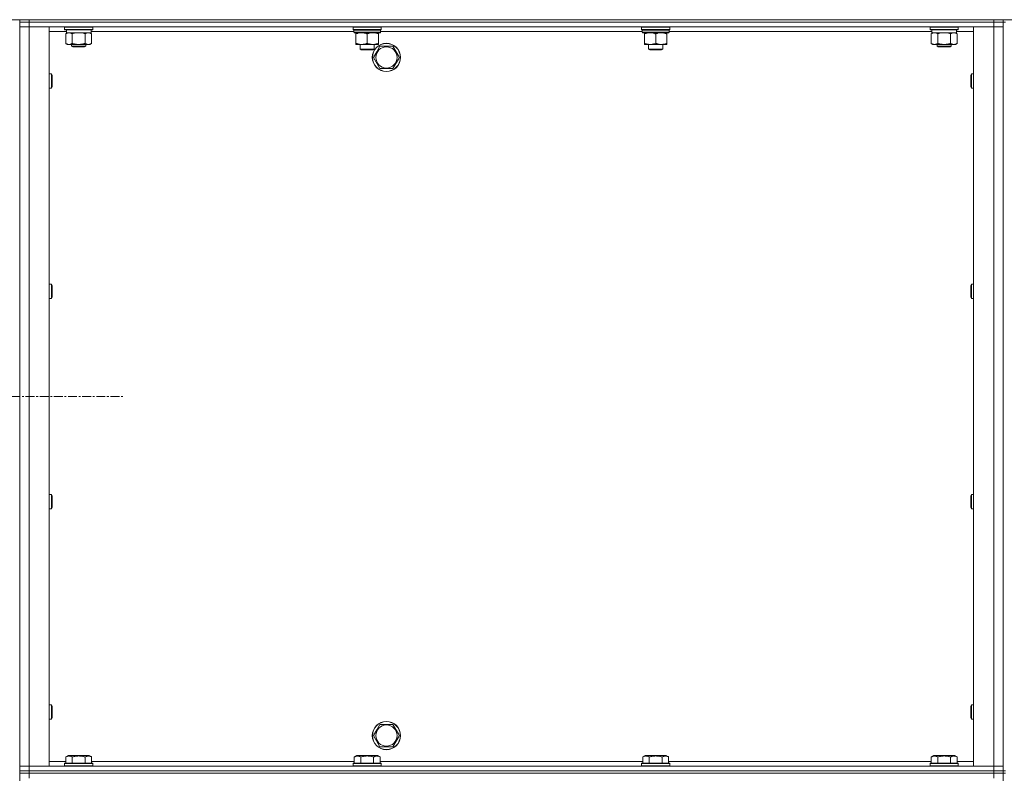
# Model space of a CAD drawing. Units: millimetres. Extents: x 0 to 45910, y -11 to 31500.
# Drawn here: x 21750 to 22585, y 22972 to 23611 of the extents above; entities that cross this region are included whole.
import ezdxf

# ---------------------------------------------------------------- set-up
doc = ezdxf.new("R2010")
doc.units = ezdxf.units.MM
doc.linetypes.add('K5LT_AXLED', pattern=[12, 7.5, -1.5, 1.5, -1.5])
doc.linetypes.add('K5LT_THIN', pattern=[0])
for name, color, linetype, true_color in [('OSI', 2, 'Continuous', 0xffff00), ('R', 1, 'Continuous', 0xff0000), ('WELDING', 7, 'Continuous', 0xffffff)]:
    doc.layers.add(name, color=color, linetype=linetype, true_color=true_color)

msp = doc.modelspace()

# ---------------------------------------------------------------- linework, layer by layer
at = {"layer": 'OSI', "color": 30, "linetype": 'K5LT_AXLED', "lineweight": 18, "true_color": 0xff8000}
msp.add_line((21394.83, 23291.93), (21837.83, 23291.93), dxfattribs=at)
at = {"layer": 'R', "color": 7, "linetype": 'K5LT_THIN', "lineweight": 18}
for p, q in [((21697.83, 23611.43), (23977.83, 23611.43)), ((21749.83, 23609.43), (21749.76, 23609.43)), ((21749.83, 23611.43), (21749.83, 23609.43)), ((21749.83, 23609.43), (21749.83, 23611.43)), ((21749.83, 23609.43), (21757.83, 23609.43)), ((21757.83, 23609.43), (21749.83, 23609.43)), ((21749.83, 22974.43), (21749.83, 23609.43)), ((21757.83, 23611.43), (22575.83, 23611.43)), ((21757.83, 23611.43), (21757.83, 23609.43)), ((22575.83, 23609.43), (21757.83, 23609.43)), ((21757.83, 23609.43), (22575.83, 23609.43)), ((21757.83, 23609.43), (21757.83, 23605.43)), ((22575.83, 23609.43), (22575.83, 23611.43)), ((22575.83, 23609.43), (22583.83, 23609.43)), ((22583.83, 23609.43), (22575.83, 23609.43)), ((22575.83, 23609.43), (22575.83, 23605.43)), ((22583.83, 23609.43), (22583.83, 23611.43)), ((22583.83, 23609.43), (22585.83, 23609.43)), ((22583.83, 23609.43), (22583.83, 22974.43)), ((21749.83, 23605.43), (21757.83, 23605.43)), ((21757.83, 23605.43), (21749.83, 23605.43)), ((21757.83, 23605.43), (21774.83, 23605.43)), ((22575.83, 23605.43), (21757.83, 23605.43)), ((21757.83, 23605.43), (21757.83, 22978.43)), ((21774.83, 23605.43), (21774.83, 22978.43)), ((21789.45, 23601.43), (21774.83, 23601.43)), ((21787.83, 23605.13), (21788, 23605.43)), ((21787.83, 23603.23), (21787.83, 23605.13)), ((21787.83, 23605.13), (21811.83, 23605.13)), ((21787.83, 23603.23), (21788, 23602.93)), ((21787.83, 23603.23), (21811.83, 23603.23)), ((21788, 23602.93), (21811.65, 23602.93)), ((21788.86, 23599.58), (21790.33, 23600.43)), ((21788.86, 23591.28), (21788.86, 23599.58)), ((21789.46, 23601.55), (21789.39, 23600.43)), ((21789.55, 23600.43), (21789.39, 23600.43)), ((21789.55, 23600.43), (21810.33, 23600.43)), ((21794.34, 23591.28), (21794.34, 23599.58)), ((21805.31, 23591.28), (21805.31, 23599.58)), ((21810.8, 23599.58), (21809.33, 23600.43)), ((21810.33, 23600.43), (21810.33, 23602.93)), ((22033.09, 23601.43), (21810.33, 23601.43)), ((21810.8, 23591.28), (21810.8, 23599.58)), ((21811.83, 23605.13), (21811.65, 23605.43)), ((21811.83, 23603.23), (21811.65, 23602.93)), ((21811.83, 23603.23), (21811.83, 23605.13)), ((22032.79, 23605.43), (22032.49, 23605.13)), ((22032.49, 23603.23), (22032.49, 23605.13)), ((22032.49, 23605.13), (22056.49, 23605.13)), ((22032.49, 23603.23), (22032.79, 23602.93)), ((22032.49, 23603.23), (22056.49, 23603.23)), ((22032.79, 23602.93), (22056.19, 23602.93)), ((22033.39, 23602.93), (22033.09, 23602.63)), ((22033.09, 23600.73), (22033.09, 23602.63)), ((22033.09, 23602.63), (22055.76, 23602.63)), ((22033.09, 23600.73), (22033.39, 23600.43)), ((22033.09, 23600.73), (22055.89, 23600.73)), ((22033.39, 23600.43), (22055.59, 23600.43)), ((22034.97, 23600.43), (22034.97, 23599.43)), ((22034.97, 23599.43), (22034.97, 23591.43)), ((22044.49, 23599.43), (22044.49, 23591.43)), ((22054.02, 23599.43), (22054.02, 23600.43)), ((22054.02, 23599.43), (22054.02, 23591.43)), ((22055.89, 23602.63), (22055.85, 23601.68)), ((22277.76, 23601.43), (22055.86, 23601.43)), ((22056.19, 23605.43), (22056.49, 23605.13)), ((22056.49, 23603.23), (22056.19, 23602.93)), ((22056.49, 23603.23), (22056.49, 23605.13)), ((22277.46, 23605.43), (22277.16, 23605.13)), ((22277.16, 23603.23), (22277.16, 23605.13)), ((22277.16, 23605.13), (22301.16, 23605.13)), ((22277.16, 23603.23), (22277.46, 23602.93)), ((22277.16, 23603.23), (22301.16, 23603.23)), ((22277.46, 23602.93), (22300.86, 23602.93)), ((22278.06, 23602.93), (22277.76, 23602.63)), ((22277.76, 23600.73), (22277.76, 23602.63)), ((22277.76, 23602.63), (22300.42, 23602.63)), ((22277.76, 23600.73), (22278.06, 23600.43)), ((22277.76, 23600.73), (22300.56, 23600.73)), ((22278.06, 23600.43), (22300.26, 23600.43)), ((22279.63, 23600.43), (22279.63, 23599.43)), ((22279.63, 23599.43), (22279.63, 23591.43)), ((22289.16, 23599.43), (22289.16, 23591.43)), ((22298.69, 23599.43), (22298.69, 23600.43)), ((22298.69, 23599.43), (22298.69, 23591.43)), ((22300.56, 23602.63), (22300.52, 23601.68)), ((22523.45, 23601.43), (22300.53, 23601.43)), ((22300.86, 23605.43), (22301.16, 23605.13)), ((22301.16, 23603.23), (22300.86, 23602.93)), ((22301.16, 23603.23), (22301.16, 23605.13)), ((22521.83, 23605.13), (22522, 23605.43)), ((22521.83, 23603.23), (22521.83, 23605.13)), ((22521.83, 23605.13), (22545.83, 23605.13)), ((22521.83, 23603.23), (22522, 23602.93)), ((22521.83, 23603.23), (22545.83, 23603.23)), ((22522, 23602.93), (22545.65, 23602.93)), ((22522.86, 23599.58), (22524.33, 23600.43)), ((22522.86, 23591.28), (22522.86, 23599.58)), ((22523.46, 23601.55), (22523.39, 23600.43)), ((22523.55, 23600.43), (22523.39, 23600.43)), ((22523.55, 23600.43), (22544.33, 23600.43)), ((22528.34, 23591.28), (22528.34, 23599.58)), ((22539.31, 23591.28), (22539.31, 23599.58)), ((22544.8, 23599.58), (22543.33, 23600.43)), ((22544.33, 23600.43), (22544.33, 23602.93)), ((22558.83, 23601.43), (22544.33, 23601.43)), ((22544.8, 23591.28), (22544.8, 23599.58)), ((22545.83, 23605.13), (22545.65, 23605.43)), ((22545.83, 23603.23), (22545.65, 23602.93)), ((22545.83, 23603.23), (22545.83, 23605.13)), ((22558.83, 23605.43), (22575.83, 23605.43)), ((22558.83, 22978.43), (22558.83, 23605.43)), ((22575.83, 23605.43), (22583.83, 23605.43)), ((22583.83, 23605.43), (22575.83, 23605.43)), ((22575.83, 22978.43), (22575.83, 23605.43)), ((21788.86, 23591.28), (21790.33, 23590.43)), ((21791.6, 23590.43), (21790.33, 23590.43)), ((21799.83, 23590.43), (21791.6, 23590.43)), ((21793.83, 23590.43), (21793.83, 23589.01)), ((21808.05, 23590.43), (21799.83, 23590.43)), ((21805.83, 23590.43), (21805.83, 23589.01)), ((21809.33, 23590.43), (21808.05, 23590.43)), ((21810.8, 23591.28), (21809.33, 23590.43)), ((22034.97, 23591.43), (22034.97, 23590.43)), ((22039.73, 23590.43), (22034.97, 23590.43)), ((22038.49, 23586.51), (22038.49, 23590.43)), ((22049.26, 23590.43), (22039.73, 23590.43)), ((22054.02, 23590.43), (22049.26, 23590.43)), ((22050.49, 23586.51), (22050.49, 23590.43)), ((22054.02, 23590.43), (22054.02, 23591.43)), ((22279.63, 23591.43), (22279.63, 23590.43)), ((22284.4, 23590.43), (22279.63, 23590.43)), ((22283.16, 23586.51), (22283.16, 23590.43)), ((22293.92, 23590.43), (22284.4, 23590.43)), ((22298.69, 23590.43), (22293.92, 23590.43)), ((22295.16, 23586.51), (22295.16, 23590.43)), ((22298.69, 23590.43), (22298.69, 23591.43)), ((22522.86, 23591.28), (22524.33, 23590.43)), ((22525.6, 23590.43), (22524.33, 23590.43)), ((22533.83, 23590.43), (22525.6, 23590.43)), ((22527.83, 23590.43), (22527.83, 23589.01)), ((22542.05, 23590.43), (22533.83, 23590.43)), ((22539.83, 23590.43), (22539.83, 23589.01)), ((22543.33, 23590.43), (22542.05, 23590.43)), ((22544.8, 23591.28), (22543.33, 23590.43)), ((21805.83, 23589.01), (21793.83, 23589.01)), ((21793.83, 23589.01), (21794.83, 23588.43)), ((21804.83, 23588.43), (21794.83, 23588.43)), ((21805.83, 23589.01), (21804.83, 23588.43)), ((22038.49, 23586.51), (22050.49, 23586.51)), ((22039.49, 23585.93), (22038.49, 23586.51)), ((22039.49, 23585.93), (22049.49, 23585.93)), ((22049.49, 23585.93), (22050.49, 23586.51)), ((22049.86, 23579.43), (22052.6, 23584.18)), ((22052.6, 23584.18), (22055.34, 23588.93)), ((22055.34, 23588.93), (22066.31, 23588.93)), ((22066.31, 23588.93), (22071.8, 23579.43)), ((22283.16, 23586.51), (22295.16, 23586.51)), ((22284.16, 23585.93), (22283.16, 23586.51)), ((22284.16, 23585.93), (22294.16, 23585.93)), ((22294.16, 23585.93), (22295.16, 23586.51)), ((22539.83, 23589.01), (22527.83, 23589.01)), ((22527.83, 23589.01), (22528.83, 23588.43)), ((22538.83, 23588.43), (22528.83, 23588.43)), ((22539.83, 23589.01), (22538.83, 23588.43)), ((22055.34, 23569.93), (22049.86, 23579.43)), ((22071.8, 23579.43), (22066.31, 23569.93)), ((21774.83, 23565.43), (21776.75, 23565.43)), ((21776.75, 23565.43), (21777.33, 23564.43)), ((21776.75, 23565.43), (21776.75, 23559.43)), ((22066.31, 23569.93), (22055.34, 23569.93)), ((22556.9, 23565.43), (22556.33, 23564.43)), ((22558.83, 23565.43), (22556.9, 23565.43)), ((22556.9, 23559.43), (22556.9, 23565.43)), ((21776.75, 23559.43), (21776.75, 23553.43)), ((21777.33, 23564.43), (21777.33, 23559.43)), ((21777.33, 23559.43), (21777.33, 23554.43)), ((22556.33, 23559.43), (22556.33, 23564.43)), ((22556.33, 23554.43), (22556.33, 23559.43)), ((22556.9, 23553.43), (22556.9, 23559.43)), ((21774.83, 23553.43), (21776.75, 23553.43)), ((21776.75, 23553.43), (21777.33, 23554.43)), ((22556.9, 23553.43), (22556.33, 23554.43)), ((22558.83, 23553.43), (22556.9, 23553.43)), ((21774.83, 23387.1), (21776.75, 23387.1)), ((21776.75, 23387.1), (21777.33, 23386.1)), ((21776.75, 23387.1), (21776.75, 23381.1)), ((21776.75, 23381.1), (21776.75, 23375.1)), ((21777.33, 23386.1), (21777.33, 23381.1)), ((21777.33, 23381.1), (21777.33, 23376.1)), ((22556.9, 23387.1), (22556.33, 23386.1)), ((22556.33, 23381.1), (22556.33, 23386.1)), ((22556.33, 23376.1), (22556.33, 23381.1)), ((22558.83, 23387.1), (22556.9, 23387.1)), ((22556.9, 23381.1), (22556.9, 23387.1)), ((22556.9, 23375.1), (22556.9, 23381.1)), ((21774.83, 23375.1), (21776.75, 23375.1)), ((21776.75, 23375.1), (21777.33, 23376.1)), ((22556.9, 23375.1), (22556.33, 23376.1)), ((22558.83, 23375.1), (22556.9, 23375.1)), ((21774.83, 23208.76), (21776.75, 23208.76)), ((21776.75, 23208.76), (21777.33, 23207.76)), ((21776.75, 23208.76), (21776.75, 23202.76)), ((21777.33, 23207.76), (21777.33, 23202.76)), ((22556.9, 23208.76), (22556.33, 23207.76)), ((22556.33, 23202.76), (22556.33, 23207.76)), ((22558.83, 23208.76), (22556.9, 23208.76)), ((22556.9, 23202.76), (22556.9, 23208.76)), ((21776.75, 23202.76), (21776.75, 23196.76)), ((21776.75, 23196.76), (21777.33, 23197.76)), ((21777.33, 23202.76), (21777.33, 23197.76)), ((22556.33, 23197.76), (22556.33, 23202.76)), ((22556.9, 23196.76), (22556.33, 23197.76)), ((22556.9, 23196.76), (22556.9, 23202.76)), ((21774.83, 23196.76), (21776.75, 23196.76)), ((22558.83, 23196.76), (22556.9, 23196.76)), ((21774.83, 23030.43), (21776.75, 23030.43)), ((21776.75, 23030.43), (21777.33, 23029.43)), ((21776.75, 23030.43), (21776.75, 23024.43)), ((22556.9, 23030.43), (22556.33, 23029.43)), ((22558.83, 23030.43), (22556.9, 23030.43)), ((22556.9, 23024.43), (22556.9, 23030.43)), ((21776.75, 23024.43), (21776.75, 23018.43)), ((21777.33, 23029.43), (21777.33, 23024.43)), ((21777.33, 23024.43), (21777.33, 23019.43)), ((22556.33, 23024.43), (22556.33, 23029.43)), ((22556.33, 23019.43), (22556.33, 23024.43)), ((22556.9, 23018.43), (22556.9, 23024.43)), ((21774.83, 23018.43), (21776.75, 23018.43)), ((21776.75, 23018.43), (21777.33, 23019.43)), ((22052.6, 23009.18), (22055.34, 23013.93)), ((22055.34, 23013.93), (22066.31, 23013.93)), ((22066.31, 23013.93), (22071.8, 23004.43)), ((22556.9, 23018.43), (22556.33, 23019.43)), ((22558.83, 23018.43), (22556.9, 23018.43)), ((22049.86, 23004.43), (22052.6, 23009.18)), ((22055.34, 22994.93), (22049.86, 23004.43)), ((22071.8, 23004.43), (22066.31, 22994.93)), ((22066.31, 22994.93), (22055.34, 22994.93)), ((21774.83, 22982.43), (21788.86, 22982.43)), ((21787.83, 22980.63), (21788, 22980.93)), ((21787.83, 22980.63), (21787.83, 22978.73)), ((21811.83, 22980.63), (21787.83, 22980.63)), ((21811.65, 22980.93), (21788, 22980.93)), ((21788.86, 22986.28), (21790.85, 22987.43)), ((21788.86, 22986.28), (21788.86, 22980.93)), ((21808.8, 22987.43), (21790.85, 22987.43)), ((21794.34, 22986.28), (21794.34, 22980.93)), ((21805.31, 22986.28), (21805.31, 22980.93)), ((21810.8, 22986.28), (21808.8, 22987.43)), ((21810.8, 22986.28), (21810.8, 22980.93)), ((21810.8, 22982.43), (22033.52, 22982.43)), ((21811.83, 22980.63), (21811.65, 22980.93)), ((21811.83, 22980.63), (21811.83, 22978.73)), ((22032.49, 22980.63), (22032.67, 22980.93)), ((22032.49, 22980.63), (22032.49, 22978.73)), ((22056.49, 22980.63), (22032.49, 22980.63)), ((22056.32, 22980.93), (22032.67, 22980.93)), ((22033.52, 22986.28), (22035.52, 22987.43)), ((22033.52, 22986.28), (22033.52, 22980.93)), ((22053.47, 22987.43), (22035.52, 22987.43)), ((22039.01, 22986.28), (22039.01, 22980.93)), ((22049.98, 22986.28), (22049.98, 22980.93)), ((22055.46, 22986.28), (22053.47, 22987.43)), ((22055.46, 22986.28), (22055.46, 22980.93)), ((22055.46, 22982.43), (22278.19, 22982.43)), ((22056.49, 22980.63), (22056.32, 22980.93)), ((22056.49, 22980.63), (22056.49, 22978.73)), ((22277.16, 22980.63), (22277.33, 22980.93)), ((22277.16, 22980.63), (22277.16, 22978.73)), ((22301.16, 22980.63), (22277.16, 22980.63)), ((22300.99, 22980.93), (22277.33, 22980.93)), ((22278.19, 22986.28), (22280.19, 22987.43)), ((22278.19, 22986.28), (22278.19, 22980.93)), ((22298.13, 22987.43), (22280.19, 22987.43)), ((22283.67, 22986.28), (22283.67, 22980.93)), ((22294.64, 22986.28), (22294.64, 22980.93)), ((22300.13, 22986.28), (22298.13, 22987.43)), ((22300.13, 22986.28), (22300.13, 22980.93)), ((22300.13, 22982.43), (22522.86, 22982.43)), ((22301.16, 22980.63), (22300.99, 22980.93)), ((22301.16, 22980.63), (22301.16, 22978.73)), ((22521.83, 22980.63), (22522, 22980.93)), ((22521.83, 22980.63), (22521.83, 22978.73)), ((22545.83, 22980.63), (22521.83, 22980.63)), ((22545.65, 22980.93), (22522, 22980.93)), ((22522.86, 22986.28), (22524.85, 22987.43)), ((22522.86, 22986.28), (22522.86, 22980.93)), ((22542.8, 22987.43), (22524.85, 22987.43)), ((22528.34, 22986.28), (22528.34, 22980.93)), ((22539.31, 22986.28), (22539.31, 22980.93)), ((22544.8, 22986.28), (22542.8, 22987.43)), ((22544.8, 22986.28), (22544.8, 22980.93)), ((22544.8, 22982.43), (22558.83, 22982.43)), ((22545.83, 22980.63), (22545.65, 22980.93)), ((22545.83, 22980.63), (22545.83, 22978.73)), ((21749.83, 22974.43), (21749.76, 22974.43)), ((21749.83, 22972.43), (21749.76, 22972.43)), ((21757.83, 22978.43), (21749.83, 22978.43)), ((21749.83, 22978.43), (21757.83, 22978.43)), ((21757.83, 22974.43), (21749.83, 22974.43)), ((21749.83, 22972.43), (21749.83, 22974.43)), ((21749.83, 22974.43), (21749.83, 22972.43)), ((21749.83, 22974.43), (21757.83, 22974.43)), ((21749.83, 22337.43), (21749.83, 22972.43)), ((21749.83, 22972.43), (21757.83, 22972.43)), ((21757.83, 22972.43), (21749.83, 22972.43)), ((21774.83, 22978.43), (21757.83, 22978.43)), ((21757.83, 22978.43), (22575.83, 22978.43)), ((21757.83, 22974.43), (21757.83, 22978.43)), ((21757.83, 22974.43), (22575.83, 22974.43)), ((21757.83, 22974.43), (22575.83, 22974.43)), ((21757.83, 22974.43), (21757.83, 22972.43)), ((22575.83, 22972.43), (21757.83, 22972.43)), ((21757.83, 22972.43), (22575.83, 22972.43)), ((21757.83, 22972.43), (21757.83, 22968.43)), ((21811.83, 22978.73), (21787.83, 22978.73)), ((21787.83, 22978.73), (21788, 22978.43)), ((21811.83, 22978.73), (21811.65, 22978.43)), ((22056.49, 22978.73), (22032.49, 22978.73)), ((22032.49, 22978.73), (22032.67, 22978.43)), ((22056.49, 22978.73), (22056.32, 22978.43)), ((22301.16, 22978.73), (22277.16, 22978.73)), ((22277.16, 22978.73), (22277.33, 22978.43)), ((22301.16, 22978.73), (22300.99, 22978.43)), ((22545.83, 22978.73), (22521.83, 22978.73)), ((22521.83, 22978.73), (22522, 22978.43)), ((22545.83, 22978.73), (22545.65, 22978.43)), ((22575.83, 22978.43), (22558.83, 22978.43)), ((22583.83, 22978.43), (22575.83, 22978.43)), ((22575.83, 22978.43), (22583.83, 22978.43)), ((22575.83, 22974.43), (22575.83, 22978.43)), ((22583.83, 22974.43), (22575.83, 22974.43)), ((22575.83, 22974.43), (22583.83, 22974.43)), ((22575.83, 22972.43), (22575.83, 22974.43)), ((22575.83, 22972.43), (22583.83, 22972.43)), ((22583.83, 22972.43), (22575.83, 22972.43)), ((22575.83, 22972.43), (22575.83, 22968.43)), ((22583.83, 22974.43), (22585.83, 22974.43)), ((22583.83, 22972.43), (22583.83, 22974.43)), ((22583.83, 22972.43), (22583.83, 22337.43)), ((22583.83, 22972.43), (22585.83, 22972.43))]:
    msp.add_line(p, q, dxfattribs=at)
for centre, radius in [((22060.83, 23579.43), 12), ((22060.83, 23579.43), 11.83), ((22060.83, 23579.43), 8.97), ((22060.83, 23004.43), 12), ((22060.83, 23004.43), 11.83), ((22060.83, 23004.43), 8.97)]:
    msp.add_circle(centre, radius, dxfattribs=at)
for centre, major_axis, ratio, start_param, end_param in [((21799.83, 23605.1), (0, 22.52), 0.466308, 1.667355, 1.779747), ((22044.49, 23600.43), (0, 14.25), 0.8, 4.733443, 4.867395), ((22289.16, 23600.43), (0, 14.25), 0.8, 4.733443, 4.867395), ((22533.83, 23605.1), (0, 22.52), 0.466308, 1.667355, 1.779747)]:
    msp.add_ellipse(centre, major_axis=major_axis, ratio=ratio, start_param=start_param, end_param=end_param, dxfattribs=at)
at = {"layer": 'WELDING', "color": 7, "linetype": 'K5LT_THIN', "lineweight": 18}
for p, q in [((21796.14, 23600.03), (21794.34, 23599.58)), ((21797.97, 23600.33), (21796.14, 23600.03)), ((21799.83, 23600.43), (21797.97, 23600.33)), ((21801.68, 23600.33), (21799.83, 23600.43)), ((21803.51, 23600.03), (21801.68, 23600.33)), ((21805.31, 23599.58), (21803.51, 23600.03)), ((22530.14, 23600.03), (22528.34, 23599.58)), ((22531.97, 23600.33), (22530.14, 23600.03)), ((22533.83, 23600.43), (22531.97, 23600.33)), ((22535.68, 23600.33), (22533.83, 23600.43)), ((22537.51, 23600.03), (22535.68, 23600.33)), ((22539.31, 23599.58), (22537.51, 23600.03))]:
    msp.add_line(p, q, dxfattribs=at)
for points, knots in [([(21794.34, 23599.58), (21794.02, 23599.77), (21793.55, 23600.01), (21792.97, 23600.21), (21792.63, 23600.31), (21792.33, 23600.37), (21791.98, 23600.42), (21791.63, 23600.44), (21791.27, 23600.42), (21790.97, 23600.39), (21790.63, 23600.32), (21790.18, 23600.2), (21789.58, 23599.97), (21789.11, 23599.73), (21788.86, 23599.58)], [0, 0, 0, 0, 2.72415, 3.912285, 4.716446, 5.530362, 6.353984, 7.500189, 8.40607, 9.211142, 9.998759, 11.128707, 12.847273, 15, 15, 15, 15]), ([(21810.8, 23599.58), (21810.47, 23599.77), (21810, 23600.01), (21809.43, 23600.21), (21809.08, 23600.31), (21808.78, 23600.37), (21808.44, 23600.42), (21808.08, 23600.44), (21807.73, 23600.42), (21807.42, 23600.39), (21807.09, 23600.32), (21806.64, 23600.2), (21806.03, 23599.97), (21805.57, 23599.73), (21805.31, 23599.58)], [0, 0, 0, 0, 2.72415, 3.912285, 4.716446, 5.530362, 6.353984, 7.500189, 8.40607, 9.211142, 9.998759, 11.128707, 12.847273, 15, 15, 15, 15]), ([(22034.97, 23599.43), (22035.28, 23599.56), (22035.77, 23599.73), (22036.58, 23599.98), (22037.3, 23600.17), (22038.1, 23600.31), (22038.78, 23600.4), (22039.33, 23600.43), (22039.63, 23600.43), (22039.73, 23600.43)], [0, 0, 0, 0, 2.066603, 3.173746, 5.147824, 6.604769, 8.158967, 9.382212, 10, 10, 10, 10]), ([(22039.73, 23600.43), (22039.95, 23600.43), (22040.38, 23600.42), (22041.07, 23600.35), (22041.83, 23600.24), (22042.45, 23600.09), (22043.13, 23599.91), (22043.75, 23599.71), (22044.28, 23599.52), (22044.49, 23599.43)], [0, 0, 0, 0, 1.359844, 2.666467, 4.273007, 6.054275, 6.599984, 8.581902, 10, 10, 10, 10]), ([(22044.49, 23599.43), (22044.81, 23599.56), (22045.3, 23599.73), (22046.11, 23599.98), (22046.83, 23600.17), (22047.62, 23600.31), (22048.31, 23600.4), (22048.86, 23600.43), (22049.16, 23600.43), (22049.26, 23600.43)], [0, 0, 0, 0, 2.066603, 3.173746, 5.147824, 6.604769, 8.158967, 9.382212, 10, 10, 10, 10]), ([(22049.26, 23600.43), (22049.48, 23600.43), (22049.91, 23600.42), (22050.6, 23600.35), (22051.35, 23600.24), (22051.98, 23600.09), (22052.66, 23599.91), (22053.28, 23599.71), (22053.8, 23599.52), (22054.02, 23599.43)], [0, 0, 0, 0, 1.359844, 2.666467, 4.273007, 6.054275, 6.599984, 8.581902, 10, 10, 10, 10]), ([(22279.63, 23599.43), (22279.95, 23599.56), (22280.44, 23599.73), (22281.25, 23599.98), (22281.97, 23600.17), (22282.76, 23600.31), (22283.45, 23600.4), (22284, 23600.43), (22284.3, 23600.43), (22284.4, 23600.43)], [0, 0, 0, 0, 2.066603, 3.173746, 5.147824, 6.604769, 8.158967, 9.382212, 10, 10, 10, 10]), ([(22284.4, 23600.43), (22284.62, 23600.43), (22285.05, 23600.42), (22285.74, 23600.35), (22286.49, 23600.24), (22287.12, 23600.09), (22287.8, 23599.91), (22288.42, 23599.71), (22288.94, 23599.52), (22289.16, 23599.43)], [0, 0, 0, 0, 1.359844, 2.666467, 4.273007, 6.054275, 6.599984, 8.581902, 10, 10, 10, 10]), ([(22289.16, 23599.43), (22289.48, 23599.56), (22289.97, 23599.73), (22290.77, 23599.98), (22291.49, 23600.17), (22292.29, 23600.31), (22292.97, 23600.4), (22293.52, 23600.43), (22293.82, 23600.43), (22293.92, 23600.43)], [0, 0, 0, 0, 2.066603, 3.173746, 5.147824, 6.604769, 8.158967, 9.382212, 10, 10, 10, 10]), ([(22293.92, 23600.43), (22294.14, 23600.43), (22294.58, 23600.42), (22295.27, 23600.35), (22296.02, 23600.24), (22296.65, 23600.09), (22297.33, 23599.91), (22297.94, 23599.71), (22298.47, 23599.52), (22298.69, 23599.43)], [0, 0, 0, 0, 1.359844, 2.666467, 4.273007, 6.054275, 6.599984, 8.581902, 10, 10, 10, 10]), ([(22528.34, 23599.58), (22528.02, 23599.77), (22527.55, 23600.01), (22526.97, 23600.21), (22526.63, 23600.31), (22526.33, 23600.37), (22525.98, 23600.42), (22525.63, 23600.44), (22525.27, 23600.42), (22524.97, 23600.39), (22524.63, 23600.32), (22524.18, 23600.2), (22523.58, 23599.97), (22523.11, 23599.73), (22522.86, 23599.58)], [0, 0, 0, 0, 2.72415, 3.912285, 4.716446, 5.530362, 6.353984, 7.500189, 8.40607, 9.211142, 9.998759, 11.128707, 12.847273, 15, 15, 15, 15]), ([(22544.8, 23599.58), (22544.47, 23599.77), (22544, 23600.01), (22543.43, 23600.21), (22543.08, 23600.31), (22542.78, 23600.37), (22542.44, 23600.42), (22542.08, 23600.44), (22541.73, 23600.42), (22541.42, 23600.39), (22541.09, 23600.32), (22540.64, 23600.2), (22540.03, 23599.97), (22539.57, 23599.73), (22539.31, 23599.58)], [0, 0, 0, 0, 2.72415, 3.912285, 4.716446, 5.530362, 6.353984, 7.500189, 8.40607, 9.211142, 9.998759, 11.128707, 12.847273, 15, 15, 15, 15]), ([(21788.86, 23591.28), (21789.14, 23591.11), (21789.58, 23590.89), (21790.14, 23590.68), (21790.53, 23590.56), (21790.88, 23590.49), (21791.24, 23590.44), (21791.48, 23590.43), (21791.6, 23590.43)], [0, 0, 0, 0, 2.905563, 4.375924, 5.511195, 6.679161, 7.850161, 9, 9, 9, 9]), ([(21791.6, 23590.43), (21791.72, 23590.43), (21791.97, 23590.44), (21792.34, 23590.49), (21792.71, 23590.57), (21793.17, 23590.71), (21793.72, 23590.94), (21794.14, 23591.16), (21794.34, 23591.28)], [0, 0, 0, 0, 1.192024, 2.404251, 3.60809, 4.765234, 6.955738, 9, 9, 9, 9]), ([(21794.34, 23591.28), (21794.4, 23591.26), (21794.53, 23591.23), (21794.71, 23591.18), (21794.89, 23591.13), (21795.14, 23591.06), (21795.45, 23590.98), (21795.79, 23590.91), (21796.1, 23590.84), (21796.37, 23590.78), (21796.6, 23590.74), (21796.79, 23590.7), (21797, 23590.67), (21797.29, 23590.62), (21797.65, 23590.57), (21798.01, 23590.53), (21798.5, 23590.48), (21798.99, 23590.45), (21799.47, 23590.43), (21799.71, 23590.43), (21799.83, 23590.43)], [0, 0, 0, 0, 0.14736, 0.294719, 0.442079, 0.589439, 0.884158, 1.178877, 1.396237, 1.613598, 1.830958, 1.939638, 2.048318, 2.328827, 2.609337, 2.889846, 3.170356, 3.731374, 4.011884, 4.292393, 4.292393, 4.292393, 4.292393]), ([(21799.83, 23590.43), (21800.01, 23590.43), (21800.37, 23590.44), (21800.93, 23590.46), (21801.48, 23590.51), (21801.97, 23590.57), (21802.33, 23590.62), (21802.56, 23590.65), (21802.73, 23590.68), (21802.9, 23590.71), (21803.07, 23590.74), (21803.25, 23590.78), (21803.44, 23590.81), (21803.66, 23590.86), (21803.97, 23590.93), (21804.29, 23591.01), (21804.61, 23591.09), (21804.84, 23591.15), (21805.08, 23591.21), (21805.23, 23591.26), (21805.31, 23591.28)], [0, 0, 0, 0, 0.426692, 0.853385, 1.280077, 1.70677, 1.976977, 2.112081, 2.247185, 2.382289, 2.517392, 2.652496, 2.7876, 2.975699, 3.163798, 3.539996, 3.728096, 3.916195, 4.104294, 4.292393, 4.292393, 4.292393, 4.292393]), ([(21805.31, 23591.28), (21805.6, 23591.11), (21806.04, 23590.89), (21806.6, 23590.68), (21806.98, 23590.56), (21807.34, 23590.49), (21807.7, 23590.44), (21807.94, 23590.43), (21808.05, 23590.43)], [0, 0, 0, 0, 2.905563, 4.375924, 5.511195, 6.679161, 7.850161, 9, 9, 9, 9]), ([(21808.05, 23590.43), (21808.18, 23590.43), (21808.43, 23590.44), (21808.8, 23590.49), (21809.16, 23590.57), (21809.63, 23590.71), (21810.17, 23590.94), (21810.59, 23591.16), (21810.8, 23591.28)], [0, 0, 0, 0, 1.192024, 2.404251, 3.60809, 4.765234, 6.955738, 9, 9, 9, 9]), ([(22039.73, 23590.43), (22039.51, 23590.43), (22039.08, 23590.45), (22038.39, 23590.51), (22037.63, 23590.63), (22037.01, 23590.77), (22036.33, 23590.95), (22035.71, 23591.15), (22035.18, 23591.35), (22034.97, 23591.43)], [0, 0, 0, 0, 1.359844, 2.666467, 4.273007, 6.054275, 6.599984, 8.581902, 10, 10, 10, 10]), ([(22044.49, 23591.43), (22044.18, 23591.31), (22043.68, 23591.13), (22042.88, 23590.88), (22042.16, 23590.7), (22041.36, 23590.55), (22040.68, 23590.47), (22040.13, 23590.44), (22039.83, 23590.43), (22039.73, 23590.43)], [0, 0, 0, 0, 2.066603, 3.173746, 5.147824, 6.604769, 8.158967, 9.382212, 10, 10, 10, 10]), ([(22049.26, 23590.43), (22049.04, 23590.43), (22048.6, 23590.45), (22047.91, 23590.51), (22047.16, 23590.63), (22046.53, 23590.77), (22045.85, 23590.95), (22045.24, 23591.15), (22044.71, 23591.35), (22044.49, 23591.43)], [0, 0, 0, 0, 1.359844, 2.666467, 4.273007, 6.054275, 6.599984, 8.581902, 10, 10, 10, 10]), ([(22054.02, 23591.43), (22053.7, 23591.31), (22053.21, 23591.13), (22052.4, 23590.88), (22051.69, 23590.7), (22050.89, 23590.55), (22050.2, 23590.47), (22049.65, 23590.44), (22049.36, 23590.43), (22049.26, 23590.43)], [0, 0, 0, 0, 2.066603, 3.173746, 5.147824, 6.604769, 8.158967, 9.382212, 10, 10, 10, 10]), ([(22284.4, 23590.43), (22284.18, 23590.43), (22283.74, 23590.45), (22283.05, 23590.51), (22282.3, 23590.63), (22281.67, 23590.77), (22280.99, 23590.95), (22280.38, 23591.15), (22279.85, 23591.35), (22279.63, 23591.43)], [0, 0, 0, 0, 1.359844, 2.666467, 4.273007, 6.054275, 6.599984, 8.581902, 10, 10, 10, 10]), ([(22289.16, 23591.43), (22288.84, 23591.31), (22288.35, 23591.13), (22287.55, 23590.88), (22286.83, 23590.7), (22286.03, 23590.55), (22285.35, 23590.47), (22284.8, 23590.44), (22284.5, 23590.43), (22284.4, 23590.43)], [0, 0, 0, 0, 2.066603, 3.173746, 5.147824, 6.604769, 8.158967, 9.382212, 10, 10, 10, 10]), ([(22293.92, 23590.43), (22293.7, 23590.43), (22293.27, 23590.45), (22292.58, 23590.51), (22291.82, 23590.63), (22291.2, 23590.77), (22290.52, 23590.95), (22289.9, 23591.15), (22289.38, 23591.35), (22289.16, 23591.43)], [0, 0, 0, 0, 1.359844, 2.666467, 4.273007, 6.054275, 6.599984, 8.581902, 10, 10, 10, 10]), ([(22298.69, 23591.43), (22298.37, 23591.31), (22297.88, 23591.13), (22297.07, 23590.88), (22296.35, 23590.7), (22295.55, 23590.55), (22294.87, 23590.47), (22294.32, 23590.44), (22294.02, 23590.43), (22293.92, 23590.43)], [0, 0, 0, 0, 2.066603, 3.173746, 5.147824, 6.604769, 8.158967, 9.382212, 10, 10, 10, 10]), ([(22522.86, 23591.28), (22523.14, 23591.11), (22523.58, 23590.89), (22524.14, 23590.68), (22524.53, 23590.56), (22524.88, 23590.49), (22525.24, 23590.44), (22525.48, 23590.43), (22525.6, 23590.43)], [0, 0, 0, 0, 2.905563, 4.375924, 5.511195, 6.679161, 7.850161, 9, 9, 9, 9]), ([(22525.6, 23590.43), (22525.72, 23590.43), (22525.97, 23590.44), (22526.34, 23590.49), (22526.71, 23590.57), (22527.17, 23590.71), (22527.72, 23590.94), (22528.14, 23591.16), (22528.34, 23591.28)], [0, 0, 0, 0, 1.192024, 2.404251, 3.60809, 4.765234, 6.955738, 9, 9, 9, 9]), ([(22528.34, 23591.28), (22528.4, 23591.26), (22528.53, 23591.23), (22528.71, 23591.18), (22528.89, 23591.13), (22529.14, 23591.06), (22529.45, 23590.98), (22529.79, 23590.91), (22530.1, 23590.84), (22530.37, 23590.78), (22530.6, 23590.74), (22530.79, 23590.7), (22531, 23590.67), (22531.29, 23590.62), (22531.65, 23590.57), (22532.01, 23590.53), (22532.5, 23590.48), (22532.99, 23590.45), (22533.47, 23590.43), (22533.71, 23590.43), (22533.83, 23590.43)], [0, 0, 0, 0, 0.14736, 0.294719, 0.442079, 0.589439, 0.884158, 1.178877, 1.396237, 1.613598, 1.830958, 1.939638, 2.048318, 2.328827, 2.609337, 2.889846, 3.170356, 3.731374, 4.011884, 4.292393, 4.292393, 4.292393, 4.292393]), ([(22533.83, 23590.43), (22534.01, 23590.43), (22534.37, 23590.44), (22534.93, 23590.46), (22535.48, 23590.51), (22535.97, 23590.57), (22536.33, 23590.62), (22536.56, 23590.65), (22536.73, 23590.68), (22536.9, 23590.71), (22537.07, 23590.74), (22537.25, 23590.78), (22537.44, 23590.81), (22537.66, 23590.86), (22537.97, 23590.93), (22538.29, 23591.01), (22538.61, 23591.09), (22538.84, 23591.15), (22539.08, 23591.21), (22539.23, 23591.26), (22539.31, 23591.28)], [0, 0, 0, 0, 0.426692, 0.853385, 1.280077, 1.70677, 1.976977, 2.112081, 2.247185, 2.382289, 2.517392, 2.652496, 2.7876, 2.975699, 3.163798, 3.539996, 3.728096, 3.916195, 4.104294, 4.292393, 4.292393, 4.292393, 4.292393]), ([(22539.31, 23591.28), (22539.6, 23591.11), (22540.04, 23590.89), (22540.6, 23590.68), (22540.98, 23590.56), (22541.34, 23590.49), (22541.7, 23590.44), (22541.94, 23590.43), (22542.05, 23590.43)], [0, 0, 0, 0, 2.905563, 4.375924, 5.511195, 6.679161, 7.850161, 9, 9, 9, 9]), ([(22542.05, 23590.43), (22542.18, 23590.43), (22542.43, 23590.44), (22542.8, 23590.49), (22543.16, 23590.57), (22543.63, 23590.71), (22544.17, 23590.94), (22544.59, 23591.16), (22544.8, 23591.28)], [0, 0, 0, 0, 1.192024, 2.404251, 3.60809, 4.765234, 6.955738, 9, 9, 9, 9]), ([(21794.34, 22986.28), (21794.02, 22986.47), (21793.62, 22986.67), (21793.12, 22986.85), (21792.86, 22986.94), (21792.59, 22987.01), (21792.3, 22987.07), (21791.98, 22987.11), (21791.62, 22987.13), (21791.27, 22987.12), (21790.95, 22987.08), (21790.6, 22987.01), (21790.16, 22986.89), (21789.56, 22986.66), (21789.12, 22986.43), (21788.86, 22986.28)], [0, 0, 0, 0, 2.912728, 3.529104, 4.366059, 5.20805, 5.90491, 6.841792, 7.999747, 8.992853, 9.878966, 10.753647, 12.031595, 13.665019, 16, 16, 16, 16]), ([(21805.31, 22986.28), (21805.08, 22986.35), (21804.45, 22986.52), (21803.33, 22986.78), (21802.21, 22986.97), (21801.25, 22987.07), (21800.62, 22987.11), (21800.12, 22987.13), (21799.75, 22987.13), (21799.42, 22987.12), (21799.02, 22987.11), (21798.56, 22987.08), (21798.1, 22987.04), (21797.46, 22986.96), (21796.44, 22986.8), (21795.34, 22986.55), (21794.58, 22986.35), (21794.34, 22986.28)], [0, 0, 0, 0, 2.896048, 7.635036, 13.675312, 16.352744, 19.030177, 21.193346, 22.27493, 23.356515, 25.164905, 26.973294, 28.781684, 30.590074, 34.691771, 40.985529, 43.953237, 43.953237, 43.953237, 43.953237]), ([(21810.8, 22986.28), (21810.47, 22986.47), (21810.07, 22986.67), (21809.58, 22986.85), (21809.31, 22986.94), (21809.04, 22987.01), (21808.75, 22987.07), (21808.43, 22987.11), (21808.07, 22987.13), (21807.72, 22987.12), (21807.4, 22987.08), (21807.05, 22987.01), (21806.62, 22986.89), (21806.02, 22986.66), (21805.57, 22986.43), (21805.31, 22986.28)], [0, 0, 0, 0, 2.912728, 3.529104, 4.366059, 5.20805, 5.90491, 6.841792, 7.999747, 8.992853, 9.878966, 10.753647, 12.031595, 13.665019, 16, 16, 16, 16]), ([(22039.01, 22986.28), (22038.68, 22986.47), (22038.29, 22986.67), (22037.79, 22986.85), (22037.53, 22986.94), (22037.25, 22987.01), (22036.97, 22987.07), (22036.64, 22987.11), (22036.28, 22987.13), (22035.93, 22987.12), (22035.61, 22987.08), (22035.26, 22987.01), (22034.83, 22986.89), (22034.23, 22986.66), (22033.78, 22986.43), (22033.52, 22986.28)], [0, 0, 0, 0, 2.912728, 3.529104, 4.366059, 5.20805, 5.90491, 6.841792, 7.999747, 8.992853, 9.878966, 10.753647, 12.031595, 13.665019, 16, 16, 16, 16]), ([(22049.98, 22986.28), (22049.74, 22986.35), (22049.12, 22986.52), (22048, 22986.78), (22046.87, 22986.97), (22045.92, 22987.07), (22045.28, 22987.11), (22044.78, 22987.13), (22044.42, 22987.13), (22044.08, 22987.12), (22043.69, 22987.11), (22043.23, 22987.08), (22042.77, 22987.04), (22042.12, 22986.96), (22041.1, 22986.8), (22040, 22986.55), (22039.25, 22986.35), (22039.01, 22986.28)], [0, 0, 0, 0, 2.896048, 7.635036, 13.675312, 16.352744, 19.030177, 21.193346, 22.27493, 23.356515, 25.164905, 26.973294, 28.781684, 30.590074, 34.691771, 40.985529, 43.953237, 43.953237, 43.953237, 43.953237]), ([(22055.46, 22986.28), (22055.14, 22986.47), (22054.74, 22986.67), (22054.24, 22986.85), (22053.98, 22986.94), (22053.71, 22987.01), (22053.42, 22987.07), (22053.1, 22987.11), (22052.74, 22987.13), (22052.39, 22987.12), (22052.07, 22987.08), (22051.72, 22987.01), (22051.28, 22986.89), (22050.68, 22986.66), (22050.24, 22986.43), (22049.98, 22986.28)], [0, 0, 0, 0, 2.912728, 3.529104, 4.366059, 5.20805, 5.90491, 6.841792, 7.999747, 8.992853, 9.878966, 10.753647, 12.031595, 13.665019, 16, 16, 16, 16]), ([(22283.67, 22986.28), (22283.35, 22986.47), (22282.95, 22986.67), (22282.45, 22986.85), (22282.19, 22986.94), (22281.92, 22987.01), (22281.63, 22987.07), (22281.31, 22987.11), (22280.95, 22987.13), (22280.6, 22987.12), (22280.28, 22987.08), (22279.93, 22987.01), (22279.49, 22986.89), (22278.9, 22986.66), (22278.45, 22986.43), (22278.19, 22986.28)], [0, 0, 0, 0, 2.912728, 3.529104, 4.366059, 5.20805, 5.90491, 6.841792, 7.999747, 8.992853, 9.878966, 10.753647, 12.031595, 13.665019, 16, 16, 16, 16]), ([(22294.64, 22986.28), (22294.41, 22986.35), (22293.79, 22986.52), (22292.66, 22986.78), (22291.54, 22986.97), (22290.58, 22987.07), (22289.95, 22987.11), (22289.45, 22987.13), (22289.08, 22987.13), (22288.75, 22987.12), (22288.35, 22987.11), (22287.89, 22987.08), (22287.44, 22987.04), (22286.79, 22986.96), (22285.77, 22986.8), (22284.67, 22986.55), (22283.92, 22986.35), (22283.67, 22986.28)], [0, 0, 0, 0, 2.896048, 7.635036, 13.675312, 16.352744, 19.030177, 21.193346, 22.27493, 23.356515, 25.164905, 26.973294, 28.781684, 30.590074, 34.691771, 40.985529, 43.953237, 43.953237, 43.953237, 43.953237]), ([(22300.13, 22986.28), (22299.8, 22986.47), (22299.41, 22986.67), (22298.91, 22986.85), (22298.65, 22986.94), (22298.37, 22987.01), (22298.09, 22987.07), (22297.76, 22987.11), (22297.41, 22987.13), (22297.05, 22987.12), (22296.73, 22987.08), (22296.38, 22987.01), (22295.95, 22986.89), (22295.35, 22986.66), (22294.9, 22986.43), (22294.64, 22986.28)], [0, 0, 0, 0, 2.912728, 3.529104, 4.366059, 5.20805, 5.90491, 6.841792, 7.999747, 8.992853, 9.878966, 10.753647, 12.031595, 13.665019, 16, 16, 16, 16]), ([(22528.34, 22986.28), (22528.02, 22986.47), (22527.62, 22986.67), (22527.12, 22986.85), (22526.86, 22986.94), (22526.59, 22987.01), (22526.3, 22987.07), (22525.98, 22987.11), (22525.62, 22987.13), (22525.27, 22987.12), (22524.95, 22987.08), (22524.6, 22987.01), (22524.16, 22986.89), (22523.56, 22986.66), (22523.12, 22986.43), (22522.86, 22986.28)], [0, 0, 0, 0, 2.912728, 3.529104, 4.366059, 5.20805, 5.90491, 6.841792, 7.999747, 8.992853, 9.878966, 10.753647, 12.031595, 13.665019, 16, 16, 16, 16]), ([(22539.31, 22986.28), (22539.08, 22986.35), (22538.45, 22986.52), (22537.33, 22986.78), (22536.21, 22986.97), (22535.25, 22987.07), (22534.62, 22987.11), (22534.12, 22987.13), (22533.75, 22987.13), (22533.42, 22987.12), (22533.02, 22987.11), (22532.56, 22987.08), (22532.1, 22987.04), (22531.46, 22986.96), (22530.44, 22986.8), (22529.34, 22986.55), (22528.58, 22986.35), (22528.34, 22986.28)], [0, 0, 0, 0, 2.896048, 7.635036, 13.675312, 16.352744, 19.030177, 21.193346, 22.27493, 23.356515, 25.164905, 26.973294, 28.781684, 30.590074, 34.691771, 40.985529, 43.953237, 43.953237, 43.953237, 43.953237]), ([(22544.8, 22986.28), (22544.47, 22986.47), (22544.07, 22986.67), (22543.58, 22986.85), (22543.31, 22986.94), (22543.04, 22987.01), (22542.75, 22987.07), (22542.43, 22987.11), (22542.07, 22987.13), (22541.72, 22987.12), (22541.4, 22987.08), (22541.05, 22987.01), (22540.62, 22986.89), (22540.02, 22986.66), (22539.57, 22986.43), (22539.31, 22986.28)], [0, 0, 0, 0, 2.912728, 3.529104, 4.366059, 5.20805, 5.90491, 6.841792, 7.999747, 8.992853, 9.878966, 10.753647, 12.031595, 13.665019, 16, 16, 16, 16])]:
    msp.add_open_spline(points, degree=3, knots=knots, dxfattribs=at)
for points in [[(22055.41, 23602.93), (22055.53, 23602.83), (22055.64, 23602.73), (22055.76, 23602.63)], [(22055.59, 23602.93), (22055.69, 23602.83), (22055.79, 23602.73), (22055.89, 23602.63)], [(22055.89, 23600.73), (22055.79, 23600.63), (22055.69, 23600.53), (22055.59, 23600.43)], [(22300.08, 23602.93), (22300.19, 23602.83), (22300.31, 23602.73), (22300.42, 23602.63)], [(22300.26, 23602.93), (22300.36, 23602.83), (22300.46, 23602.73), (22300.56, 23602.63)], [(22300.56, 23600.73), (22300.46, 23600.63), (22300.36, 23600.53), (22300.26, 23600.43)]]:
    msp.add_open_spline(points, degree=3, dxfattribs=at)

doc.saveas('drawing.dxf')
